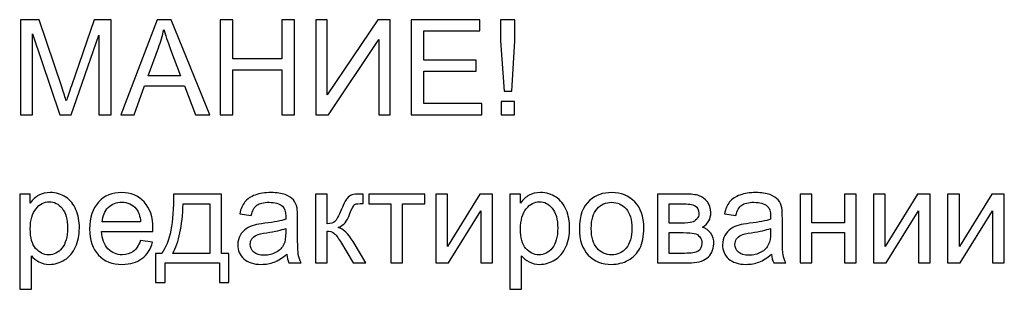
# Model space of a CAD drawing. Units: centimetres. Extents: x 789 to 1319, y -295 to 118.
# Drawn here: x 855 to 931, y -212 to -192 of the extents above; entities that cross this region are included whole.
import ezdxf

# ---------------------------------------------------------------- set-up
doc = ezdxf.new("R2010")
doc.units = ezdxf.units.CM
doc.header["$MEASUREMENT"] = 0
doc.layers.add('layer 1', color=7, linetype='Continuous')

msp = doc.modelspace()

# ---------------------------------------------------------------- linework, layer by layer
at = {"layer": 'layer 1', "color": 250}
for points, knots in [([(855.13116, -198.93797), (855.13116, -198.93797), (855.13116, -191.61816), (855.13116, -191.61816), (855.13116, -191.61816), (855.13116, -191.61816), (856.58285, -191.61816), (856.58285, -191.61816), (856.58285, -191.61816), (856.58285, -191.61816), (858.31398, -196.79962), (858.31398, -196.79962), (858.31398, -196.79962), (858.47415, -197.28181), (858.59001, -197.64303), (858.66328, -197.88328), (858.66328, -197.88328), (858.74676, -197.61747), (858.87796, -197.22558), (859.05516, -196.70931), (859.05516, -196.70931), (859.05516, -196.70931), (860.81696, -191.61816), (860.81696, -191.61816), (860.81696, -191.61816), (860.81696, -191.61816), (862.11361, -191.61816), (862.11361, -191.61816), (862.11361, -191.61816), (862.11361, -191.61816), (862.11361, -198.93797), (862.11361, -198.93797), (862.11361, -198.93797), (862.11361, -198.93797), (861.18329, -198.93797), (861.18329, -198.93797), (861.18329, -198.93797), (861.18329, -198.93797), (861.18329, -192.81427), (861.18329, -192.81427), (861.18329, -192.81427), (861.18329, -192.81427), (859.04665, -198.93797), (859.04665, -198.93797), (859.04665, -198.93797), (859.04665, -198.93797), (858.17427, -198.93797), (858.17427, -198.93797), (858.17427, -198.93797), (858.17427, -198.93797), (856.06147, -192.70182), (856.06147, -192.70182), (856.06147, -192.70182), (856.06147, -192.70182), (856.06147, -198.93797), (856.06147, -198.93797), (856.06147, -198.93797), (856.06147, -198.93797), (855.13116, -198.93797), (855.13116, -198.93797)], [0, 0, 0, 0, 0.0625, 0.0625, 0.0625, 0.0625, 0.125, 0.125, 0.125, 0.125, 0.1875, 0.1875, 0.1875, 0.1875, 0.25, 0.25, 0.25, 0.25, 0.3125, 0.3125, 0.3125, 0.3125, 0.375, 0.375, 0.375, 0.375, 0.4375, 0.4375, 0.4375, 0.4375, 0.5, 0.5, 0.5, 0.5, 0.5625, 0.5625, 0.5625, 0.5625, 0.625, 0.625, 0.625, 0.625, 0.6875, 0.6875, 0.6875, 0.6875, 0.75, 0.75, 0.75, 0.75, 0.8125, 0.8125, 0.8125, 0.8125, 0.875, 0.875, 0.875, 0.875, 1, 1, 1, 1]), ([(862.86502, -198.93797), (862.86502, -198.93797), (865.67299, -191.61816), (865.67299, -191.61816), (865.67299, -191.61816), (865.67299, -191.61816), (866.7379, -191.61816), (866.7379, -191.61816), (866.7379, -191.61816), (866.7379, -191.61816), (869.71797, -198.93797), (869.71797, -198.93797), (869.71797, -198.93797), (869.71797, -198.93797), (868.61557, -198.93797), (868.61557, -198.93797), (868.61557, -198.93797), (868.61557, -198.93797), (867.76874, -196.71954), (867.76874, -196.71954), (867.76874, -196.71954), (867.76874, -196.71954), (864.68645, -196.71954), (864.68645, -196.71954), (864.68645, -196.71954), (864.68645, -196.71954), (863.89245, -198.93797), (863.89245, -198.93797), (863.89245, -198.93797), (863.89245, -198.93797), (862.86502, -198.93797), (862.86502, -198.93797)], [0, 0, 0, 0, 0.11111111, 0.11111111, 0.11111111, 0.11111111, 0.22222222, 0.22222222, 0.22222222, 0.22222222, 0.33333333, 0.33333333, 0.33333333, 0.33333333, 0.44444444, 0.44444444, 0.44444444, 0.44444444, 0.55555556, 0.55555556, 0.55555556, 0.55555556, 0.66666667, 0.66666667, 0.66666667, 0.66666667, 0.77777778, 0.77777778, 0.77777778, 0.77777778, 1, 1, 1, 1]), ([(870.5273, -198.93797), (870.5273, -198.93797), (870.5273, -191.61816), (870.5273, -191.61816), (870.5273, -191.61816), (870.5273, -191.61816), (871.4985, -191.61816), (871.4985, -191.61816), (871.4985, -191.61816), (871.4985, -191.61816), (871.4985, -194.634), (871.4985, -194.634), (871.4985, -194.634), (871.4985, -194.634), (875.28109, -194.634), (875.28109, -194.634), (875.28109, -194.634), (875.28109, -194.634), (875.28109, -191.61816), (875.28109, -191.61816), (875.28109, -191.61816), (875.28109, -191.61816), (876.25229, -191.61816), (876.25229, -191.61816), (876.25229, -191.61816), (876.25229, -191.61816), (876.25229, -198.93797), (876.25229, -198.93797), (876.25229, -198.93797), (876.25229, -198.93797), (875.28109, -198.93797), (875.28109, -198.93797), (875.28109, -198.93797), (875.28109, -198.93797), (875.28109, -195.49275), (875.28109, -195.49275), (875.28109, -195.49275), (875.28109, -195.49275), (871.4985, -195.49275), (871.4985, -195.49275), (871.4985, -195.49275), (871.4985, -195.49275), (871.4985, -198.93797), (871.4985, -198.93797), (871.4985, -198.93797), (871.4985, -198.93797), (870.5273, -198.93797), (870.5273, -198.93797)], [0, 0, 0, 0, 0.07692308, 0.07692308, 0.07692308, 0.07692308, 0.15384615, 0.15384615, 0.15384615, 0.15384615, 0.23076923, 0.23076923, 0.23076923, 0.23076923, 0.30769231, 0.30769231, 0.30769231, 0.30769231, 0.38461538, 0.38461538, 0.38461538, 0.38461538, 0.46153846, 0.46153846, 0.46153846, 0.46153846, 0.53846154, 0.53846154, 0.53846154, 0.53846154, 0.61538462, 0.61538462, 0.61538462, 0.61538462, 0.69230769, 0.69230769, 0.69230769, 0.69230769, 0.76923077, 0.76923077, 0.76923077, 0.76923077, 0.84615385, 0.84615385, 0.84615385, 0.84615385, 1, 1, 1, 1]), ([(877.8897, -191.61816), (877.8897, -191.61816), (878.7689, -191.61816), (878.7689, -191.61816), (878.7689, -191.61816), (878.7689, -191.61816), (878.7689, -197.41471), (878.7689, -197.41471), (878.7689, -197.41471), (878.7689, -197.41471), (882.66564, -191.61816), (882.66564, -191.61816), (882.66564, -191.61816), (882.66564, -191.61816), (883.62492, -191.61816), (883.62492, -191.61816), (883.62492, -191.61816), (883.62492, -191.61816), (883.62492, -198.93797), (883.62492, -198.93797), (883.62492, -198.93797), (883.62492, -198.93797), (882.74572, -198.93797), (882.74572, -198.93797), (882.74572, -198.93797), (882.74572, -198.93797), (882.74572, -193.15675), (882.74572, -193.15675), (882.74572, -193.15675), (882.74572, -193.15675), (878.8592, -198.93797), (878.8592, -198.93797), (878.8592, -198.93797), (878.8592, -198.93797), (877.8897, -198.93797), (877.8897, -198.93797), (877.8897, -198.93797), (877.8897, -198.93797), (877.8897, -191.61816), (877.8897, -191.61816)], [0, 0, 0, 0, 0.09090909, 0.09090909, 0.09090909, 0.09090909, 0.18181818, 0.18181818, 0.18181818, 0.18181818, 0.27272727, 0.27272727, 0.27272727, 0.27272727, 0.36363636, 0.36363636, 0.36363636, 0.36363636, 0.45454545, 0.45454545, 0.45454545, 0.45454545, 0.54545455, 0.54545455, 0.54545455, 0.54545455, 0.63636364, 0.63636364, 0.63636364, 0.63636364, 0.72727273, 0.72727273, 0.72727273, 0.72727273, 0.81818182, 0.81818182, 0.81818182, 0.81818182, 1, 1, 1, 1]), ([(885.23848, -198.93797), (885.23848, -198.93797), (885.23848, -191.61816), (885.23848, -191.61816), (885.23848, -191.61816), (885.23848, -191.61816), (890.52388, -191.61816), (890.52388, -191.61816), (890.52388, -191.61816), (890.52388, -191.61816), (890.52388, -192.47691), (890.52388, -192.47691), (890.52388, -192.47691), (890.52388, -192.47691), (886.20969, -192.47691), (886.20969, -192.47691), (886.20969, -192.47691), (886.20969, -192.47691), (886.20969, -194.72601), (886.20969, -194.72601), (886.20969, -194.72601), (886.20969, -194.72601), (890.24785, -194.72601), (890.24785, -194.72601), (890.24785, -194.72601), (890.24785, -194.72601), (890.24785, -195.58476), (890.24785, -195.58476), (890.24785, -195.58476), (890.24785, -195.58476), (886.20969, -195.58476), (886.20969, -195.58476), (886.20969, -195.58476), (886.20969, -195.58476), (886.20969, -198.07922), (886.20969, -198.07922), (886.20969, -198.07922), (886.20969, -198.07922), (890.69767, -198.07922), (890.69767, -198.07922), (890.69767, -198.07922), (890.69767, -198.07922), (890.69767, -198.93797), (890.69767, -198.93797), (890.69767, -198.93797), (890.69767, -198.93797), (885.23848, -198.93797), (885.23848, -198.93797)], [0, 0, 0, 0, 0.07692308, 0.07692308, 0.07692308, 0.07692308, 0.15384615, 0.15384615, 0.15384615, 0.15384615, 0.23076923, 0.23076923, 0.23076923, 0.23076923, 0.30769231, 0.30769231, 0.30769231, 0.30769231, 0.38461538, 0.38461538, 0.38461538, 0.38461538, 0.46153846, 0.46153846, 0.46153846, 0.46153846, 0.53846154, 0.53846154, 0.53846154, 0.53846154, 0.61538462, 0.61538462, 0.61538462, 0.61538462, 0.69230769, 0.69230769, 0.69230769, 0.69230769, 0.76923077, 0.76923077, 0.76923077, 0.76923077, 0.84615385, 0.84615385, 0.84615385, 0.84615385, 1, 1, 1, 1]), ([(892.40494, -197.11824), (892.40494, -197.11824), (892.12892, -193.24024), (892.12892, -193.24024), (892.12892, -193.24024), (892.12892, -193.24024), (892.12892, -191.61816), (892.12892, -191.61816), (892.12892, -191.61816), (892.12892, -191.61816), (893.24324, -191.61816), (893.24324, -191.61816), (893.24324, -191.61816), (893.24324, -191.61816), (893.24324, -193.24024), (893.24324, -193.24024), (893.24324, -193.24024), (893.24324, -193.24024), (892.98766, -197.11824), (892.98766, -197.11824), (892.98766, -197.11824), (892.98766, -197.11824), (892.40494, -197.11824), (892.40494, -197.11824)], [0, 0, 0, 0, 0.14285714, 0.14285714, 0.14285714, 0.14285714, 0.28571429, 0.28571429, 0.28571429, 0.28571429, 0.42857143, 0.42857143, 0.42857143, 0.42857143, 0.57142857, 0.57142857, 0.57142857, 0.57142857, 0.71428571, 0.71428571, 0.71428571, 0.71428571, 1, 1, 1, 1]), ([(864.97099, -195.93235), (864.97099, -195.93235), (867.46546, -195.93235), (867.46546, -195.93235), (867.46546, -195.93235), (867.46546, -195.93235), (866.70212, -193.90304), (866.70212, -193.90304), (866.70212, -193.90304), (866.4721, -193.28624), (866.29831, -192.77679), (866.17733, -192.37468), (866.17733, -192.37468), (866.0768, -192.85176), (865.9422, -193.32032), (865.77352, -193.78377), (865.77352, -193.78377), (865.77352, -193.78377), (864.97099, -195.93235), (864.97099, -195.93235)], [0, 0, 0, 0, 0.16666667, 0.16666667, 0.16666667, 0.16666667, 0.33333333, 0.33333333, 0.33333333, 0.33333333, 0.5, 0.5, 0.5, 0.5, 0.66666667, 0.66666667, 0.66666667, 0.66666667, 1, 1, 1, 1]), ([(892.16981, -198.93797), (892.16981, -198.93797), (892.16981, -197.91565), (892.16981, -197.91565), (892.16981, -197.91565), (892.16981, -197.91565), (893.20235, -197.91565), (893.20235, -197.91565), (893.20235, -197.91565), (893.20235, -197.91565), (893.20235, -198.93797), (893.20235, -198.93797), (893.20235, -198.93797), (893.20235, -198.93797), (892.16981, -198.93797), (892.16981, -198.93797)], [0, 0, 0, 0, 0.2, 0.2, 0.2, 0.2, 0.4, 0.4, 0.4, 0.4, 0.6, 0.6, 0.6, 0.6, 1, 1, 1, 1]), ([(855.07494, -212.3934), (855.07494, -212.3934), (855.07494, -205.05314), (855.07494, -205.05314), (855.07494, -205.05314), (855.07494, -205.05314), (855.8928, -205.05314), (855.8928, -205.05314), (855.8928, -205.05314), (855.8928, -205.05314), (855.8928, -205.75002), (855.8928, -205.75002), (855.8928, -205.75002), (856.08533, -205.48081), (856.30343, -205.27805), (856.54708, -205.14344), (856.54708, -205.14344), (856.78903, -205.00884), (857.0838, -204.94068), (857.42968, -204.94068), (857.42968, -204.94068), (857.88291, -204.94068), (858.28162, -205.05655), (858.6275, -205.28998), (858.6275, -205.28998), (858.97339, -205.5217), (859.23408, -205.85055), (859.41128, -206.27311), (859.41128, -206.27311), (859.58678, -206.69737), (859.67538, -207.16082), (859.67538, -207.66687), (859.67538, -207.66687), (859.67538, -208.207), (859.57826, -208.6943), (859.38402, -209.12879), (859.38402, -209.12879), (859.18978, -209.56157), (858.90694, -209.89382), (858.53549, -210.12555), (858.53549, -210.12555), (858.16576, -210.35557), (857.77557, -210.47144), (857.36664, -210.47144), (857.36664, -210.47144), (857.06676, -210.47144), (856.79755, -210.40839), (856.56071, -210.28231), (856.56071, -210.28231), (856.32217, -210.15622), (856.12793, -209.99776), (855.97458, -209.80522), (855.97458, -209.80522), (855.97458, -209.80522), (855.97458, -212.3934), (855.97458, -212.3934), (855.97458, -212.3934), (855.97458, -212.3934), (855.07494, -212.3934), (855.07494, -212.3934)], [0, 0, 0, 0, 0.0625, 0.0625, 0.0625, 0.0625, 0.125, 0.125, 0.125, 0.125, 0.1875, 0.1875, 0.1875, 0.1875, 0.25, 0.25, 0.25, 0.25, 0.3125, 0.3125, 0.3125, 0.3125, 0.375, 0.375, 0.375, 0.375, 0.4375, 0.4375, 0.4375, 0.4375, 0.5, 0.5, 0.5, 0.5, 0.5625, 0.5625, 0.5625, 0.5625, 0.625, 0.625, 0.625, 0.625, 0.6875, 0.6875, 0.6875, 0.6875, 0.75, 0.75, 0.75, 0.75, 0.8125, 0.8125, 0.8125, 0.8125, 0.875, 0.875, 0.875, 0.875, 1, 1, 1, 1]), ([(864.37975, -208.64148), (864.37975, -208.64148), (865.31007, -208.76416), (865.31007, -208.76416), (865.31007, -208.76416), (865.16524, -209.30429), (864.89432, -209.72514), (864.49902, -210.02332), (864.49902, -210.02332), (864.10373, -210.32149), (863.59938, -210.47144), (862.98429, -210.47144), (862.98429, -210.47144), (862.21073, -210.47144), (861.59734, -210.23289), (861.14411, -209.75581), (861.14411, -209.75581), (860.69088, -209.28043), (860.46427, -208.61081), (860.46427, -207.75036), (860.46427, -207.75036), (860.46427, -206.86094), (860.69259, -206.16917), (861.15093, -205.67846), (861.15093, -205.67846), (861.60927, -205.18604), (862.20392, -204.94068), (862.93488, -204.94068), (862.93488, -204.94068), (863.64198, -204.94068), (864.21959, -205.18093), (864.66771, -205.66312), (864.66771, -205.66312), (865.11582, -206.14532), (865.34073, -206.82346), (865.34073, -207.69754), (865.34073, -207.69754), (865.34073, -207.75036), (865.33903, -207.83044), (865.33562, -207.93608), (865.33562, -207.93608), (865.33562, -207.93608), (861.38436, -207.93608), (861.38436, -207.93608), (861.38436, -207.93608), (861.41843, -208.5171), (861.582, -208.96351), (861.87848, -209.27191), (861.87848, -209.27191), (862.17325, -209.58031), (862.54299, -209.73536), (862.98429, -209.73536), (862.98429, -209.73536), (863.31313, -209.73536), (863.59427, -209.64847), (863.826, -209.47467), (863.826, -209.47467), (864.05943, -209.30088), (864.24344, -209.02315), (864.37975, -208.64148)], [0, 0, 0, 0, 0.0625, 0.0625, 0.0625, 0.0625, 0.125, 0.125, 0.125, 0.125, 0.1875, 0.1875, 0.1875, 0.1875, 0.25, 0.25, 0.25, 0.25, 0.3125, 0.3125, 0.3125, 0.3125, 0.375, 0.375, 0.375, 0.375, 0.4375, 0.4375, 0.4375, 0.4375, 0.5, 0.5, 0.5, 0.5, 0.5625, 0.5625, 0.5625, 0.5625, 0.625, 0.625, 0.625, 0.625, 0.6875, 0.6875, 0.6875, 0.6875, 0.75, 0.75, 0.75, 0.75, 0.8125, 0.8125, 0.8125, 0.8125, 0.875, 0.875, 0.875, 0.875, 1, 1, 1, 1]), ([(866.92703, -205.05314), (866.92703, -205.05314), (870.62783, -205.05314), (870.62783, -205.05314), (870.62783, -205.05314), (870.62783, -205.05314), (870.62783, -209.62291), (870.62783, -209.62291), (870.62783, -209.62291), (870.62783, -209.62291), (871.20033, -209.62291), (871.20033, -209.62291), (871.20033, -209.62291), (871.20033, -209.62291), (871.20033, -211.86179), (871.20033, -211.86179), (871.20033, -211.86179), (871.20033, -211.86179), (870.46426, -211.86179), (870.46426, -211.86179), (870.46426, -211.86179), (870.46426, -211.86179), (870.46426, -210.35898), (870.46426, -210.35898), (870.46426, -210.35898), (870.46426, -210.35898), (866.28297, -210.35898), (866.28297, -210.35898), (866.28297, -210.35898), (866.28297, -210.35898), (866.28297, -211.86179), (866.28297, -211.86179), (866.28297, -211.86179), (866.28297, -211.86179), (865.5469, -211.86179), (865.5469, -211.86179), (865.5469, -211.86179), (865.5469, -211.86179), (865.5469, -209.62291), (865.5469, -209.62291), (865.5469, -209.62291), (865.5469, -209.62291), (866.01717, -209.62291), (866.01717, -209.62291), (866.01717, -209.62291), (866.65101, -208.76246), (866.95429, -207.2392), (866.92703, -205.05314)], [0, 0, 0, 0, 0.07692308, 0.07692308, 0.07692308, 0.07692308, 0.15384615, 0.15384615, 0.15384615, 0.15384615, 0.23076923, 0.23076923, 0.23076923, 0.23076923, 0.30769231, 0.30769231, 0.30769231, 0.30769231, 0.38461538, 0.38461538, 0.38461538, 0.38461538, 0.46153846, 0.46153846, 0.46153846, 0.46153846, 0.53846154, 0.53846154, 0.53846154, 0.53846154, 0.61538462, 0.61538462, 0.61538462, 0.61538462, 0.69230769, 0.69230769, 0.69230769, 0.69230769, 0.76923077, 0.76923077, 0.76923077, 0.76923077, 0.84615385, 0.84615385, 0.84615385, 0.84615385, 1, 1, 1, 1]), ([(875.65254, -209.69447), (875.31858, -209.97902), (874.99655, -210.17837), (874.68815, -210.29594), (874.68815, -210.29594), (874.37975, -210.4135), (874.0492, -210.47144), (873.69479, -210.47144), (873.69479, -210.47144), (873.11207, -210.47144), (872.66395, -210.33001), (872.35044, -210.04547), (872.35044, -210.04547), (872.03693, -209.76263), (871.88018, -209.3997), (871.88018, -208.9584), (871.88018, -208.9584), (871.88018, -208.69941), (871.93981, -208.46258), (872.05738, -208.24789), (872.05738, -208.24789), (872.17665, -208.0332), (872.3317, -207.86282), (872.52253, -207.73332), (872.52253, -207.73332), (872.71507, -207.60383), (872.92976, -207.505), (873.17, -207.43855), (873.17, -207.43855), (873.3472, -207.39255), (873.61471, -207.34825), (873.97082, -207.30395), (873.97082, -207.30395), (874.69667, -207.21875), (875.23338, -207.11482), (875.57586, -206.99555), (875.57586, -206.99555), (875.57927, -206.87287), (875.58097, -206.79449), (875.58097, -206.76212), (875.58097, -206.76212), (875.58097, -206.39749), (875.49578, -206.14021), (875.32539, -205.99027), (875.32539, -205.99027), (875.09537, -205.78751), (874.75289, -205.68698), (874.29967, -205.68698), (874.29967, -205.68698), (873.8754, -205.68698), (873.56189, -205.76195), (873.36084, -205.91018), (873.36084, -205.91018), (873.15808, -206.05842), (873.00984, -206.32082), (872.91272, -206.69907), (872.91272, -206.69907), (872.91272, -206.69907), (872.03352, -206.5764), (872.03352, -206.5764), (872.03352, -206.5764), (872.1136, -206.19984), (872.2448, -205.89485), (872.42882, -205.66312), (872.42882, -205.66312), (872.61284, -205.4314), (872.87864, -205.2542), (873.22623, -205.12811), (873.22623, -205.12811), (873.57211, -205.00373), (873.97593, -204.94068), (874.43257, -204.94068), (874.43257, -204.94068), (874.8858, -204.94068), (875.25553, -204.9935), (875.54008, -205.10085), (875.54008, -205.10085), (875.82292, -205.20819), (876.0325, -205.34109), (876.1654, -205.50296), (876.1654, -205.50296), (876.2983, -205.66483), (876.39201, -205.86929), (876.44654, -206.11635), (876.44654, -206.11635), (876.4755, -206.2697), (876.49084, -206.54573), (876.49084, -206.94273), (876.49084, -206.94273), (876.49084, -206.94273), (876.49084, -208.13543), (876.49084, -208.13543), (876.49084, -208.13543), (876.49084, -208.96862), (876.50958, -209.49512), (876.54707, -209.71833), (876.54707, -209.71833), (876.58285, -209.94153), (876.65782, -210.15452), (876.76686, -210.35898), (876.76686, -210.35898), (876.76686, -210.35898), (875.82633, -210.35898), (875.82633, -210.35898), (875.82633, -210.35898), (875.73603, -210.16985), (875.67809, -209.94835), (875.65254, -209.69447)], [0, 0, 0, 0, 0.03571429, 0.03571429, 0.03571429, 0.03571429, 0.07142857, 0.07142857, 0.07142857, 0.07142857, 0.10714286, 0.10714286, 0.10714286, 0.10714286, 0.14285714, 0.14285714, 0.14285714, 0.14285714, 0.17857143, 0.17857143, 0.17857143, 0.17857143, 0.21428571, 0.21428571, 0.21428571, 0.21428571, 0.25, 0.25, 0.25, 0.25, 0.28571429, 0.28571429, 0.28571429, 0.28571429, 0.32142857, 0.32142857, 0.32142857, 0.32142857, 0.35714286, 0.35714286, 0.35714286, 0.35714286, 0.39285714, 0.39285714, 0.39285714, 0.39285714, 0.42857143, 0.42857143, 0.42857143, 0.42857143, 0.46428571, 0.46428571, 0.46428571, 0.46428571, 0.5, 0.5, 0.5, 0.5, 0.53571429, 0.53571429, 0.53571429, 0.53571429, 0.57142857, 0.57142857, 0.57142857, 0.57142857, 0.60714286, 0.60714286, 0.60714286, 0.60714286, 0.64285714, 0.64285714, 0.64285714, 0.64285714, 0.67857143, 0.67857143, 0.67857143, 0.67857143, 0.71428571, 0.71428571, 0.71428571, 0.71428571, 0.75, 0.75, 0.75, 0.75, 0.78571429, 0.78571429, 0.78571429, 0.78571429, 0.82142857, 0.82142857, 0.82142857, 0.82142857, 0.85714286, 0.85714286, 0.85714286, 0.85714286, 0.89285714, 0.89285714, 0.89285714, 0.89285714, 0.92857143, 0.92857143, 0.92857143, 0.92857143, 1, 1, 1, 1]), ([(877.86245, -205.05314), (877.86245, -205.05314), (878.76209, -205.05314), (878.76209, -205.05314), (878.76209, -205.05314), (878.76209, -205.05314), (878.76209, -207.34314), (878.76209, -207.34314), (878.76209, -207.34314), (879.04834, -207.34314), (879.2494, -207.28861), (879.36526, -207.17786), (879.36526, -207.17786), (879.47942, -207.06881), (879.6481, -206.75019), (879.87301, -206.22029), (879.87301, -206.22029), (880.05021, -205.80114), (880.19334, -205.52511), (880.30239, -205.39221), (880.30239, -205.39221), (880.41314, -205.25931), (880.53922, -205.169), (880.68235, -205.123), (880.68235, -205.123), (880.82718, -205.07699), (881.0572, -205.05314), (881.37241, -205.05314), (881.37241, -205.05314), (881.37241, -205.05314), (881.55302, -205.05314), (881.55302, -205.05314), (881.55302, -205.05314), (881.55302, -205.05314), (881.55302, -205.79432), (881.55302, -205.79432), (881.55302, -205.79432), (881.55302, -205.79432), (881.30255, -205.78921), (881.30255, -205.78921), (881.30255, -205.78921), (881.06572, -205.78921), (880.91407, -205.82499), (880.84762, -205.89485), (880.84762, -205.89485), (880.77776, -205.96812), (880.67042, -206.18621), (880.5273, -206.54913), (880.5273, -206.54913), (880.39099, -206.89672), (880.2666, -207.13697), (880.15244, -207.26987), (880.15244, -207.26987), (880.03999, -207.40277), (879.86449, -207.52375), (879.62765, -207.6345), (879.62765, -207.6345), (880.01443, -207.73843), (880.3961, -208.09795), (880.77095, -208.71475), (880.77095, -208.71475), (880.77095, -208.71475), (881.75749, -210.35898), (881.75749, -210.35898), (881.75749, -210.35898), (881.75749, -210.35898), (880.76924, -210.35898), (880.76924, -210.35898), (880.76924, -210.35898), (880.76924, -210.35898), (879.79634, -208.71986), (879.79634, -208.71986), (879.79634, -208.71986), (879.60039, -208.38761), (879.43001, -208.16951), (879.28518, -208.06387), (879.28518, -208.06387), (879.13864, -207.95823), (878.96485, -207.90541), (878.76209, -207.90541), (878.76209, -207.90541), (878.76209, -207.90541), (878.76209, -210.35898), (878.76209, -210.35898), (878.76209, -210.35898), (878.76209, -210.35898), (877.86245, -210.35898), (877.86245, -210.35898), (877.86245, -210.35898), (877.86245, -210.35898), (877.86245, -205.05314), (877.86245, -205.05314)], [0, 0, 0, 0, 0.04166667, 0.04166667, 0.04166667, 0.04166667, 0.08333333, 0.08333333, 0.08333333, 0.08333333, 0.125, 0.125, 0.125, 0.125, 0.16666667, 0.16666667, 0.16666667, 0.16666667, 0.20833333, 0.20833333, 0.20833333, 0.20833333, 0.25, 0.25, 0.25, 0.25, 0.29166667, 0.29166667, 0.29166667, 0.29166667, 0.33333333, 0.33333333, 0.33333333, 0.33333333, 0.375, 0.375, 0.375, 0.375, 0.41666667, 0.41666667, 0.41666667, 0.41666667, 0.45833333, 0.45833333, 0.45833333, 0.45833333, 0.5, 0.5, 0.5, 0.5, 0.54166667, 0.54166667, 0.54166667, 0.54166667, 0.58333333, 0.58333333, 0.58333333, 0.58333333, 0.625, 0.625, 0.625, 0.625, 0.66666667, 0.66666667, 0.66666667, 0.66666667, 0.70833333, 0.70833333, 0.70833333, 0.70833333, 0.75, 0.75, 0.75, 0.75, 0.79166667, 0.79166667, 0.79166667, 0.79166667, 0.83333333, 0.83333333, 0.83333333, 0.83333333, 0.875, 0.875, 0.875, 0.875, 0.91666667, 0.91666667, 0.91666667, 0.91666667, 1, 1, 1, 1]), ([(881.98921, -205.05314), (881.98921, -205.05314), (886.28296, -205.05314), (886.28296, -205.05314), (886.28296, -205.05314), (886.28296, -205.05314), (886.28296, -205.79943), (886.28296, -205.79943), (886.28296, -205.79943), (886.28296, -205.79943), (884.58591, -205.79943), (884.58591, -205.79943), (884.58591, -205.79943), (884.58591, -205.79943), (884.58591, -210.35898), (884.58591, -210.35898), (884.58591, -210.35898), (884.58591, -210.35898), (883.68627, -210.35898), (883.68627, -210.35898), (883.68627, -210.35898), (883.68627, -210.35898), (883.68627, -205.79943), (883.68627, -205.79943), (883.68627, -205.79943), (883.68627, -205.79943), (881.98921, -205.79943), (881.98921, -205.79943), (881.98921, -205.79943), (881.98921, -205.79943), (881.98921, -205.05314), (881.98921, -205.05314)], [0, 0, 0, 0, 0.11111111, 0.11111111, 0.11111111, 0.11111111, 0.22222222, 0.22222222, 0.22222222, 0.22222222, 0.33333333, 0.33333333, 0.33333333, 0.33333333, 0.44444444, 0.44444444, 0.44444444, 0.44444444, 0.55555556, 0.55555556, 0.55555556, 0.55555556, 0.66666667, 0.66666667, 0.66666667, 0.66666667, 0.77777778, 0.77777778, 0.77777778, 0.77777778, 1, 1, 1, 1]), ([(887.14171, -205.05314), (887.14171, -205.05314), (888.04135, -205.05314), (888.04135, -205.05314), (888.04135, -205.05314), (888.04135, -205.05314), (888.04135, -209.09982), (888.04135, -209.09982), (888.04135, -209.09982), (888.04135, -209.09982), (890.54093, -205.05314), (890.54093, -205.05314), (890.54093, -205.05314), (890.54093, -205.05314), (891.50702, -205.05314), (891.50702, -205.05314), (891.50702, -205.05314), (891.50702, -205.05314), (891.50702, -210.35898), (891.50702, -210.35898), (891.50702, -210.35898), (891.50702, -210.35898), (890.60738, -210.35898), (890.60738, -210.35898), (890.60738, -210.35898), (890.60738, -210.35898), (890.60738, -206.33785), (890.60738, -206.33785), (890.60738, -206.33785), (890.60738, -206.33785), (888.11121, -210.35898), (888.11121, -210.35898), (888.11121, -210.35898), (888.11121, -210.35898), (887.14171, -210.35898), (887.14171, -210.35898), (887.14171, -210.35898), (887.14171, -210.35898), (887.14171, -205.05314), (887.14171, -205.05314)], [0, 0, 0, 0, 0.09090909, 0.09090909, 0.09090909, 0.09090909, 0.18181818, 0.18181818, 0.18181818, 0.18181818, 0.27272727, 0.27272727, 0.27272727, 0.27272727, 0.36363636, 0.36363636, 0.36363636, 0.36363636, 0.45454545, 0.45454545, 0.45454545, 0.45454545, 0.54545455, 0.54545455, 0.54545455, 0.54545455, 0.63636364, 0.63636364, 0.63636364, 0.63636364, 0.72727273, 0.72727273, 0.72727273, 0.72727273, 0.81818182, 0.81818182, 0.81818182, 0.81818182, 1, 1, 1, 1]), ([(892.85307, -212.3934), (892.85307, -212.3934), (892.85307, -205.05314), (892.85307, -205.05314), (892.85307, -205.05314), (892.85307, -205.05314), (893.67093, -205.05314), (893.67093, -205.05314), (893.67093, -205.05314), (893.67093, -205.05314), (893.67093, -205.75002), (893.67093, -205.75002), (893.67093, -205.75002), (893.86346, -205.48081), (894.08156, -205.27805), (894.32521, -205.14344), (894.32521, -205.14344), (894.56716, -205.00884), (894.86193, -204.94068), (895.20781, -204.94068), (895.20781, -204.94068), (895.66104, -204.94068), (896.05975, -205.05655), (896.40563, -205.28998), (896.40563, -205.28998), (896.75152, -205.5217), (897.01221, -205.85055), (897.18941, -206.27311), (897.18941, -206.27311), (897.36491, -206.69737), (897.45351, -207.16082), (897.45351, -207.66687), (897.45351, -207.66687), (897.45351, -208.207), (897.35639, -208.6943), (897.16215, -209.12879), (897.16215, -209.12879), (896.96791, -209.56157), (896.68507, -209.89382), (896.31362, -210.12555), (896.31362, -210.12555), (895.94389, -210.35557), (895.5537, -210.47144), (895.14477, -210.47144), (895.14477, -210.47144), (894.84489, -210.47144), (894.57568, -210.40839), (894.33884, -210.28231), (894.33884, -210.28231), (894.1003, -210.15622), (893.90606, -209.99776), (893.75271, -209.80522), (893.75271, -209.80522), (893.75271, -209.80522), (893.75271, -212.3934), (893.75271, -212.3934), (893.75271, -212.3934), (893.75271, -212.3934), (892.85307, -212.3934), (892.85307, -212.3934)], [0, 0, 0, 0, 0.0625, 0.0625, 0.0625, 0.0625, 0.125, 0.125, 0.125, 0.125, 0.1875, 0.1875, 0.1875, 0.1875, 0.25, 0.25, 0.25, 0.25, 0.3125, 0.3125, 0.3125, 0.3125, 0.375, 0.375, 0.375, 0.375, 0.4375, 0.4375, 0.4375, 0.4375, 0.5, 0.5, 0.5, 0.5, 0.5625, 0.5625, 0.5625, 0.5625, 0.625, 0.625, 0.625, 0.625, 0.6875, 0.6875, 0.6875, 0.6875, 0.75, 0.75, 0.75, 0.75, 0.8125, 0.8125, 0.8125, 0.8125, 0.875, 0.875, 0.875, 0.875, 1, 1, 1, 1]), ([(898.20151, -207.70606), (898.20151, -206.72634), (898.47412, -206.00049), (899.02107, -205.52852), (899.02107, -205.52852), (899.476, -205.13663), (900.03316, -204.94068), (900.68915, -204.94068), (900.68915, -204.94068), (901.4167, -204.94068), (902.01306, -205.17923), (902.47651, -205.65631), (902.47651, -205.65631), (902.93825, -206.13169), (903.16998, -206.79108), (903.16998, -207.63109), (903.16998, -207.63109), (903.16998, -208.31264), (903.06775, -208.84765), (902.86328, -209.23784), (902.86328, -209.23784), (902.65882, -209.62802), (902.36064, -209.93131), (901.96875, -210.1477), (901.96875, -210.1477), (901.57857, -210.36409), (901.1509, -210.47144), (900.68915, -210.47144), (900.68915, -210.47144), (899.94627, -210.47144), (899.3465, -210.2346), (898.88816, -209.75922), (898.88816, -209.75922), (898.42982, -209.28384), (898.20151, -208.59889), (898.20151, -207.70606)], [0, 0, 0, 0, 0.1, 0.1, 0.1, 0.1, 0.2, 0.2, 0.2, 0.2, 0.3, 0.3, 0.3, 0.3, 0.4, 0.4, 0.4, 0.4, 0.5, 0.5, 0.5, 0.5, 0.6, 0.6, 0.6, 0.6, 0.7, 0.7, 0.7, 0.7, 0.8, 0.8, 0.8, 0.8, 1, 1, 1, 1]), ([(904.22467, -205.05314), (904.22467, -205.05314), (906.29487, -205.05314), (906.29487, -205.05314), (906.29487, -205.05314), (906.80262, -205.05314), (907.18088, -205.09574), (907.42964, -205.18093), (907.42964, -205.18093), (907.6767, -205.26612), (907.88969, -205.42117), (908.06689, -205.64779), (908.06689, -205.64779), (908.2458, -205.87611), (908.3344, -206.14702), (908.3344, -206.46394), (908.3344, -206.46394), (908.3344, -206.71782), (908.28158, -206.93932), (908.17764, -207.12674), (908.17764, -207.12674), (908.072, -207.31587), (907.91525, -207.47433), (907.70397, -207.60042), (907.70397, -207.60042), (907.95273, -207.68391), (908.1589, -207.83896), (908.32417, -208.06728), (908.32417, -208.06728), (908.48775, -208.29389), (908.56953, -208.56481), (908.56953, -208.87662), (908.56953, -208.87662), (908.53716, -209.37926), (908.35655, -209.7524), (908.03111, -209.99435), (908.03111, -209.99435), (907.70567, -210.23801), (907.232, -210.35898), (906.61179, -210.35898), (906.61179, -210.35898), (906.61179, -210.35898), (904.22467, -210.35898), (904.22467, -210.35898), (904.22467, -210.35898), (904.22467, -210.35898), (904.22467, -205.05314), (904.22467, -205.05314)], [0, 0, 0, 0, 0.07692308, 0.07692308, 0.07692308, 0.07692308, 0.15384615, 0.15384615, 0.15384615, 0.15384615, 0.23076923, 0.23076923, 0.23076923, 0.23076923, 0.30769231, 0.30769231, 0.30769231, 0.30769231, 0.38461538, 0.38461538, 0.38461538, 0.38461538, 0.46153846, 0.46153846, 0.46153846, 0.46153846, 0.53846154, 0.53846154, 0.53846154, 0.53846154, 0.61538462, 0.61538462, 0.61538462, 0.61538462, 0.69230769, 0.69230769, 0.69230769, 0.69230769, 0.76923077, 0.76923077, 0.76923077, 0.76923077, 0.84615385, 0.84615385, 0.84615385, 0.84615385, 1, 1, 1, 1]), ([(913.00811, -209.69447), (912.67415, -209.97902), (912.35212, -210.17837), (912.04372, -210.29594), (912.04372, -210.29594), (911.73532, -210.4135), (911.40477, -210.47144), (911.05036, -210.47144), (911.05036, -210.47144), (910.46764, -210.47144), (910.01952, -210.33001), (909.70601, -210.04547), (909.70601, -210.04547), (909.3925, -209.76263), (909.23575, -209.3997), (909.23575, -208.9584), (909.23575, -208.9584), (909.23575, -208.69941), (909.29538, -208.46258), (909.41295, -208.24789), (909.41295, -208.24789), (909.53222, -208.0332), (909.68727, -207.86282), (909.8781, -207.73332), (909.8781, -207.73332), (910.07064, -207.60383), (910.28533, -207.505), (910.52557, -207.43855), (910.52557, -207.43855), (910.70277, -207.39255), (910.97028, -207.34825), (911.32639, -207.30395), (911.32639, -207.30395), (912.05224, -207.21875), (912.58895, -207.11482), (912.93143, -206.99555), (912.93143, -206.99555), (912.93484, -206.87287), (912.93654, -206.79449), (912.93654, -206.76212), (912.93654, -206.76212), (912.93654, -206.39749), (912.85135, -206.14021), (912.68096, -205.99027), (912.68096, -205.99027), (912.45094, -205.78751), (912.10846, -205.68698), (911.65524, -205.68698), (911.65524, -205.68698), (911.23097, -205.68698), (910.91746, -205.76195), (910.71641, -205.91018), (910.71641, -205.91018), (910.51365, -206.05842), (910.36541, -206.32082), (910.26829, -206.69907), (910.26829, -206.69907), (910.26829, -206.69907), (909.38909, -206.5764), (909.38909, -206.5764), (909.38909, -206.5764), (909.46917, -206.19984), (909.60037, -205.89485), (909.78439, -205.66312), (909.78439, -205.66312), (909.96841, -205.4314), (910.23421, -205.2542), (910.5818, -205.12811), (910.5818, -205.12811), (910.92768, -205.00373), (911.3315, -204.94068), (911.78814, -204.94068), (911.78814, -204.94068), (912.24137, -204.94068), (912.6111, -204.9935), (912.89565, -205.10085), (912.89565, -205.10085), (913.17849, -205.20819), (913.38807, -205.34109), (913.52097, -205.50296), (913.52097, -205.50296), (913.65387, -205.66483), (913.74758, -205.86929), (913.80211, -206.11635), (913.80211, -206.11635), (913.83107, -206.2697), (913.84641, -206.54573), (913.84641, -206.94273), (913.84641, -206.94273), (913.84641, -206.94273), (913.84641, -208.13543), (913.84641, -208.13543), (913.84641, -208.13543), (913.84641, -208.96862), (913.86515, -209.49512), (913.90264, -209.71833), (913.90264, -209.71833), (913.93842, -209.94153), (914.01339, -210.15452), (914.12243, -210.35898), (914.12243, -210.35898), (914.12243, -210.35898), (913.1819, -210.35898), (913.1819, -210.35898), (913.1819, -210.35898), (913.0916, -210.16985), (913.03366, -209.94835), (913.00811, -209.69447)], [0, 0, 0, 0, 0.03571429, 0.03571429, 0.03571429, 0.03571429, 0.07142857, 0.07142857, 0.07142857, 0.07142857, 0.10714286, 0.10714286, 0.10714286, 0.10714286, 0.14285714, 0.14285714, 0.14285714, 0.14285714, 0.17857143, 0.17857143, 0.17857143, 0.17857143, 0.21428571, 0.21428571, 0.21428571, 0.21428571, 0.25, 0.25, 0.25, 0.25, 0.28571429, 0.28571429, 0.28571429, 0.28571429, 0.32142857, 0.32142857, 0.32142857, 0.32142857, 0.35714286, 0.35714286, 0.35714286, 0.35714286, 0.39285714, 0.39285714, 0.39285714, 0.39285714, 0.42857143, 0.42857143, 0.42857143, 0.42857143, 0.46428571, 0.46428571, 0.46428571, 0.46428571, 0.5, 0.5, 0.5, 0.5, 0.53571429, 0.53571429, 0.53571429, 0.53571429, 0.57142857, 0.57142857, 0.57142857, 0.57142857, 0.60714286, 0.60714286, 0.60714286, 0.60714286, 0.64285714, 0.64285714, 0.64285714, 0.64285714, 0.67857143, 0.67857143, 0.67857143, 0.67857143, 0.71428571, 0.71428571, 0.71428571, 0.71428571, 0.75, 0.75, 0.75, 0.75, 0.78571429, 0.78571429, 0.78571429, 0.78571429, 0.82142857, 0.82142857, 0.82142857, 0.82142857, 0.85714286, 0.85714286, 0.85714286, 0.85714286, 0.89285714, 0.89285714, 0.89285714, 0.89285714, 0.92857143, 0.92857143, 0.92857143, 0.92857143, 1, 1, 1, 1]), ([(915.22824, -205.05314), (915.22824, -205.05314), (916.12788, -205.05314), (916.12788, -205.05314), (916.12788, -205.05314), (916.12788, -205.05314), (916.12788, -207.26135), (916.12788, -207.26135), (916.12788, -207.26135), (916.12788, -207.26135), (918.62234, -207.26135), (918.62234, -207.26135), (918.62234, -207.26135), (918.62234, -207.26135), (918.62234, -205.05314), (918.62234, -205.05314), (918.62234, -205.05314), (918.62234, -205.05314), (919.52199, -205.05314), (919.52199, -205.05314), (919.52199, -205.05314), (919.52199, -205.05314), (919.52199, -210.35898), (919.52199, -210.35898), (919.52199, -210.35898), (919.52199, -210.35898), (918.62234, -210.35898), (918.62234, -210.35898), (918.62234, -210.35898), (918.62234, -210.35898), (918.62234, -208.00764), (918.62234, -208.00764), (918.62234, -208.00764), (918.62234, -208.00764), (916.12788, -208.00764), (916.12788, -208.00764), (916.12788, -208.00764), (916.12788, -208.00764), (916.12788, -210.35898), (916.12788, -210.35898), (916.12788, -210.35898), (916.12788, -210.35898), (915.22824, -210.35898), (915.22824, -210.35898), (915.22824, -210.35898), (915.22824, -210.35898), (915.22824, -205.05314), (915.22824, -205.05314)], [0, 0, 0, 0, 0.07692308, 0.07692308, 0.07692308, 0.07692308, 0.15384615, 0.15384615, 0.15384615, 0.15384615, 0.23076923, 0.23076923, 0.23076923, 0.23076923, 0.30769231, 0.30769231, 0.30769231, 0.30769231, 0.38461538, 0.38461538, 0.38461538, 0.38461538, 0.46153846, 0.46153846, 0.46153846, 0.46153846, 0.53846154, 0.53846154, 0.53846154, 0.53846154, 0.61538462, 0.61538462, 0.61538462, 0.61538462, 0.69230769, 0.69230769, 0.69230769, 0.69230769, 0.76923077, 0.76923077, 0.76923077, 0.76923077, 0.84615385, 0.84615385, 0.84615385, 0.84615385, 1, 1, 1, 1]), ([(920.87315, -205.05314), (920.87315, -205.05314), (921.77279, -205.05314), (921.77279, -205.05314), (921.77279, -205.05314), (921.77279, -205.05314), (921.77279, -209.09982), (921.77279, -209.09982), (921.77279, -209.09982), (921.77279, -209.09982), (924.27237, -205.05314), (924.27237, -205.05314), (924.27237, -205.05314), (924.27237, -205.05314), (925.23846, -205.05314), (925.23846, -205.05314), (925.23846, -205.05314), (925.23846, -205.05314), (925.23846, -210.35898), (925.23846, -210.35898), (925.23846, -210.35898), (925.23846, -210.35898), (924.33882, -210.35898), (924.33882, -210.35898), (924.33882, -210.35898), (924.33882, -210.35898), (924.33882, -206.33785), (924.33882, -206.33785), (924.33882, -206.33785), (924.33882, -206.33785), (921.84265, -210.35898), (921.84265, -210.35898), (921.84265, -210.35898), (921.84265, -210.35898), (920.87315, -210.35898), (920.87315, -210.35898), (920.87315, -210.35898), (920.87315, -210.35898), (920.87315, -205.05314), (920.87315, -205.05314)], [0, 0, 0, 0, 0.09090909, 0.09090909, 0.09090909, 0.09090909, 0.18181818, 0.18181818, 0.18181818, 0.18181818, 0.27272727, 0.27272727, 0.27272727, 0.27272727, 0.36363636, 0.36363636, 0.36363636, 0.36363636, 0.45454545, 0.45454545, 0.45454545, 0.45454545, 0.54545455, 0.54545455, 0.54545455, 0.54545455, 0.63636364, 0.63636364, 0.63636364, 0.63636364, 0.72727273, 0.72727273, 0.72727273, 0.72727273, 0.81818182, 0.81818182, 0.81818182, 0.81818182, 1, 1, 1, 1]), ([(926.58451, -205.05314), (926.58451, -205.05314), (927.48415, -205.05314), (927.48415, -205.05314), (927.48415, -205.05314), (927.48415, -205.05314), (927.48415, -209.09982), (927.48415, -209.09982), (927.48415, -209.09982), (927.48415, -209.09982), (929.98373, -205.05314), (929.98373, -205.05314), (929.98373, -205.05314), (929.98373, -205.05314), (930.94982, -205.05314), (930.94982, -205.05314), (930.94982, -205.05314), (930.94982, -205.05314), (930.94982, -210.35898), (930.94982, -210.35898), (930.94982, -210.35898), (930.94982, -210.35898), (930.05018, -210.35898), (930.05018, -210.35898), (930.05018, -210.35898), (930.05018, -210.35898), (930.05018, -206.33785), (930.05018, -206.33785), (930.05018, -206.33785), (930.05018, -206.33785), (927.55401, -210.35898), (927.55401, -210.35898), (927.55401, -210.35898), (927.55401, -210.35898), (926.58451, -210.35898), (926.58451, -210.35898), (926.58451, -210.35898), (926.58451, -210.35898), (926.58451, -205.05314), (926.58451, -205.05314)], [0, 0, 0, 0, 0.09090909, 0.09090909, 0.09090909, 0.09090909, 0.18181818, 0.18181818, 0.18181818, 0.18181818, 0.27272727, 0.27272727, 0.27272727, 0.27272727, 0.36363636, 0.36363636, 0.36363636, 0.36363636, 0.45454545, 0.45454545, 0.45454545, 0.45454545, 0.54545455, 0.54545455, 0.54545455, 0.54545455, 0.63636364, 0.63636364, 0.63636364, 0.63636364, 0.72727273, 0.72727273, 0.72727273, 0.72727273, 0.81818182, 0.81818182, 0.81818182, 0.81818182, 1, 1, 1, 1]), ([(855.8928, -207.73843), (855.8928, -208.41828), (856.03081, -208.92092), (856.30513, -209.24636), (856.30513, -209.24636), (856.58116, -209.57179), (856.91512, -209.73536), (857.30701, -209.73536), (857.30701, -209.73536), (857.70571, -209.73536), (858.04648, -209.56668), (858.32933, -209.22932), (858.32933, -209.22932), (858.61387, -208.89195), (858.75529, -208.37057), (858.75529, -207.66346), (858.75529, -207.66346), (858.75529, -206.98873), (858.61728, -206.48439), (858.33955, -206.14873), (858.33955, -206.14873), (858.06182, -205.81306), (857.73127, -205.64608), (857.3462, -205.64608), (857.3462, -205.64608), (856.96453, -205.64608), (856.62716, -205.82499), (856.3341, -206.1811), (856.3341, -206.1811), (856.03933, -206.53891), (855.8928, -207.05689), (855.8928, -207.73843)], [0, 0, 0, 0, 0.11111111, 0.11111111, 0.11111111, 0.11111111, 0.22222222, 0.22222222, 0.22222222, 0.22222222, 0.33333333, 0.33333333, 0.33333333, 0.33333333, 0.44444444, 0.44444444, 0.44444444, 0.44444444, 0.55555556, 0.55555556, 0.55555556, 0.55555556, 0.66666667, 0.66666667, 0.66666667, 0.66666667, 0.77777778, 0.77777778, 0.77777778, 0.77777778, 1, 1, 1, 1]), ([(861.43547, -207.20001), (861.43547, -207.20001), (864.38998, -207.20001), (864.38998, -207.20001), (864.38998, -207.20001), (864.35079, -206.7536), (864.23663, -206.41964), (864.05091, -206.19643), (864.05091, -206.19643), (863.76636, -205.85055), (863.39492, -205.67675), (862.93999, -205.67675), (862.93999, -205.67675), (862.52765, -205.67675), (862.18177, -205.81477), (861.90063, -206.09079), (861.90063, -206.09079), (861.62119, -206.36682), (861.46614, -206.73656), (861.43547, -207.20001)], [0, 0, 0, 0, 0.16666667, 0.16666667, 0.16666667, 0.16666667, 0.33333333, 0.33333333, 0.33333333, 0.33333333, 0.5, 0.5, 0.5, 0.5, 0.66666667, 0.66666667, 0.66666667, 0.66666667, 1, 1, 1, 1]), ([(867.67333, -205.79943), (867.60687, -207.52204), (867.34107, -208.79653), (866.87592, -209.62291), (866.87592, -209.62291), (866.87592, -209.62291), (869.72819, -209.62291), (869.72819, -209.62291), (869.72819, -209.62291), (869.72819, -209.62291), (869.72819, -205.79943), (869.72819, -205.79943), (869.72819, -205.79943), (869.72819, -205.79943), (867.67333, -205.79943), (867.67333, -205.79943)], [0, 0, 0, 0, 0.2, 0.2, 0.2, 0.2, 0.4, 0.4, 0.4, 0.4, 0.6, 0.6, 0.6, 0.6, 1, 1, 1, 1]), ([(893.67093, -207.73843), (893.67093, -208.41828), (893.80894, -208.92092), (894.08326, -209.24636), (894.08326, -209.24636), (894.35929, -209.57179), (894.69325, -209.73536), (895.08514, -209.73536), (895.08514, -209.73536), (895.48384, -209.73536), (895.82461, -209.56668), (896.10746, -209.22932), (896.10746, -209.22932), (896.392, -208.89195), (896.53342, -208.37057), (896.53342, -207.66346), (896.53342, -207.66346), (896.53342, -206.98873), (896.39541, -206.48439), (896.11768, -206.14873), (896.11768, -206.14873), (895.83995, -205.81306), (895.5094, -205.64608), (895.12433, -205.64608), (895.12433, -205.64608), (894.74266, -205.64608), (894.40529, -205.82499), (894.11223, -206.1811), (894.11223, -206.1811), (893.81746, -206.53891), (893.67093, -207.05689), (893.67093, -207.73843)], [0, 0, 0, 0, 0.11111111, 0.11111111, 0.11111111, 0.11111111, 0.22222222, 0.22222222, 0.22222222, 0.22222222, 0.33333333, 0.33333333, 0.33333333, 0.33333333, 0.44444444, 0.44444444, 0.44444444, 0.44444444, 0.55555556, 0.55555556, 0.55555556, 0.55555556, 0.66666667, 0.66666667, 0.66666667, 0.66666667, 0.77777778, 0.77777778, 0.77777778, 0.77777778, 1, 1, 1, 1]), ([(899.12159, -207.70776), (899.12159, -208.3859), (899.26983, -208.89365), (899.5663, -209.22932), (899.5663, -209.22932), (899.86448, -209.56668), (900.23763, -209.73536), (900.68915, -209.73536), (900.68915, -209.73536), (901.13556, -209.73536), (901.50701, -209.56668), (901.80518, -209.22761), (901.80518, -209.22761), (902.10166, -208.88854), (902.24989, -208.37227), (902.24989, -207.6788), (902.24989, -207.6788), (902.24989, -207.02451), (902.09995, -206.52869), (901.80178, -206.19303), (901.80178, -206.19303), (901.5036, -205.85566), (901.13216, -205.68698), (900.68915, -205.68698), (900.68915, -205.68698), (900.23763, -205.68698), (899.86448, -205.85396), (899.5663, -206.18962), (899.5663, -206.18962), (899.26983, -206.52528), (899.12159, -207.03133), (899.12159, -207.70776)], [0, 0, 0, 0, 0.11111111, 0.11111111, 0.11111111, 0.11111111, 0.22222222, 0.22222222, 0.22222222, 0.22222222, 0.33333333, 0.33333333, 0.33333333, 0.33333333, 0.44444444, 0.44444444, 0.44444444, 0.44444444, 0.55555556, 0.55555556, 0.55555556, 0.55555556, 0.66666667, 0.66666667, 0.66666667, 0.66666667, 0.77777778, 0.77777778, 0.77777778, 0.77777778, 1, 1, 1, 1]), ([(905.12431, -207.29202), (905.12431, -207.29202), (906.07848, -207.29202), (906.07848, -207.29202), (906.07848, -207.29202), (906.45844, -207.29202), (906.72084, -207.27157), (906.86226, -207.23238), (906.86226, -207.23238), (907.00538, -207.19149), (907.13317, -207.11141), (907.24563, -206.98873), (907.24563, -206.98873), (907.35808, -206.86776), (907.41431, -206.72122), (907.41431, -206.55084), (907.41431, -206.55084), (907.41431, -206.2697), (907.31549, -206.07546), (907.11954, -205.96471), (907.11954, -205.96471), (906.92189, -205.85396), (906.58453, -205.79943), (906.10744, -205.79943), (906.10744, -205.79943), (906.10744, -205.79943), (905.12431, -205.79943), (905.12431, -205.79943), (905.12431, -205.79943), (905.12431, -205.79943), (905.12431, -207.29202), (905.12431, -207.29202)], [0, 0, 0, 0, 0.11111111, 0.11111111, 0.11111111, 0.11111111, 0.22222222, 0.22222222, 0.22222222, 0.22222222, 0.33333333, 0.33333333, 0.33333333, 0.33333333, 0.44444444, 0.44444444, 0.44444444, 0.44444444, 0.55555556, 0.55555556, 0.55555556, 0.55555556, 0.66666667, 0.66666667, 0.66666667, 0.66666667, 0.77777778, 0.77777778, 0.77777778, 0.77777778, 1, 1, 1, 1]), ([(875.58097, -207.70095), (875.25383, -207.83385), (874.76312, -207.9463), (874.10883, -208.03831), (874.10883, -208.03831), (873.73739, -208.09113), (873.47499, -208.15077), (873.32165, -208.21722), (873.32165, -208.21722), (873.1683, -208.28367), (873.05073, -208.38079), (872.96724, -208.50688), (872.96724, -208.50688), (872.88375, -208.63467), (872.84116, -208.77609), (872.84116, -208.93284), (872.84116, -208.93284), (872.84116, -209.16968), (872.93146, -209.36903), (873.11377, -209.52749), (873.11377, -209.52749), (873.29609, -209.68595), (873.56189, -209.76603), (873.91118, -209.76603), (873.91118, -209.76603), (874.25707, -209.76603), (874.56547, -209.69106), (874.83638, -209.53942), (874.83638, -209.53942), (875.10559, -209.38948), (875.30495, -209.18331), (875.43103, -208.92262), (875.43103, -208.92262), (875.52815, -208.71986), (875.57586, -208.42168), (875.57586, -208.02809), (875.57586, -208.02809), (875.57586, -208.02809), (875.58097, -207.70095), (875.58097, -207.70095)], [0, 0, 0, 0, 0.09090909, 0.09090909, 0.09090909, 0.09090909, 0.18181818, 0.18181818, 0.18181818, 0.18181818, 0.27272727, 0.27272727, 0.27272727, 0.27272727, 0.36363636, 0.36363636, 0.36363636, 0.36363636, 0.45454545, 0.45454545, 0.45454545, 0.45454545, 0.54545455, 0.54545455, 0.54545455, 0.54545455, 0.63636364, 0.63636364, 0.63636364, 0.63636364, 0.72727273, 0.72727273, 0.72727273, 0.72727273, 0.81818182, 0.81818182, 0.81818182, 0.81818182, 1, 1, 1, 1]), ([(912.93654, -207.70095), (912.6094, -207.83385), (912.11869, -207.9463), (911.4644, -208.03831), (911.4644, -208.03831), (911.09296, -208.09113), (910.83056, -208.15077), (910.67722, -208.21722), (910.67722, -208.21722), (910.52387, -208.28367), (910.4063, -208.38079), (910.32281, -208.50688), (910.32281, -208.50688), (910.23932, -208.63467), (910.19673, -208.77609), (910.19673, -208.93284), (910.19673, -208.93284), (910.19673, -209.16968), (910.28703, -209.36903), (910.46934, -209.52749), (910.46934, -209.52749), (910.65166, -209.68595), (910.91746, -209.76603), (911.26675, -209.76603), (911.26675, -209.76603), (911.61264, -209.76603), (911.92104, -209.69106), (912.19195, -209.53942), (912.19195, -209.53942), (912.46116, -209.38948), (912.66052, -209.18331), (912.7866, -208.92262), (912.7866, -208.92262), (912.88372, -208.71986), (912.93143, -208.42168), (912.93143, -208.02809), (912.93143, -208.02809), (912.93143, -208.02809), (912.93654, -207.70095), (912.93654, -207.70095)], [0, 0, 0, 0, 0.09090909, 0.09090909, 0.09090909, 0.09090909, 0.18181818, 0.18181818, 0.18181818, 0.18181818, 0.27272727, 0.27272727, 0.27272727, 0.27272727, 0.36363636, 0.36363636, 0.36363636, 0.36363636, 0.45454545, 0.45454545, 0.45454545, 0.45454545, 0.54545455, 0.54545455, 0.54545455, 0.54545455, 0.63636364, 0.63636364, 0.63636364, 0.63636364, 0.72727273, 0.72727273, 0.72727273, 0.72727273, 0.81818182, 0.81818182, 0.81818182, 0.81818182, 1, 1, 1, 1]), ([(905.12431, -209.62291), (905.12431, -209.62291), (906.30509, -209.62291), (906.30509, -209.62291), (906.30509, -209.62291), (906.81284, -209.62291), (907.16214, -209.56327), (907.35127, -209.44571), (907.35127, -209.44571), (907.5404, -209.32644), (907.63922, -209.12368), (907.64944, -208.83232), (907.64944, -208.83232), (907.64944, -208.66363), (907.59492, -208.50517), (907.48587, -208.36034), (907.48587, -208.36034), (907.37512, -208.21552), (907.232, -208.12351), (907.0565, -208.08602), (907.0565, -208.08602), (906.881, -208.04683), (906.59816, -208.02809), (906.20968, -208.02809), (906.20968, -208.02809), (906.20968, -208.02809), (905.12431, -208.02809), (905.12431, -208.02809), (905.12431, -208.02809), (905.12431, -208.02809), (905.12431, -209.62291), (905.12431, -209.62291)], [0, 0, 0, 0, 0.11111111, 0.11111111, 0.11111111, 0.11111111, 0.22222222, 0.22222222, 0.22222222, 0.22222222, 0.33333333, 0.33333333, 0.33333333, 0.33333333, 0.44444444, 0.44444444, 0.44444444, 0.44444444, 0.55555556, 0.55555556, 0.55555556, 0.55555556, 0.66666667, 0.66666667, 0.66666667, 0.66666667, 0.77777778, 0.77777778, 0.77777778, 0.77777778, 1, 1, 1, 1])]:
    msp.add_open_spline(points, degree=3, knots=knots, dxfattribs=at)

doc.saveas('drawing.dxf')
